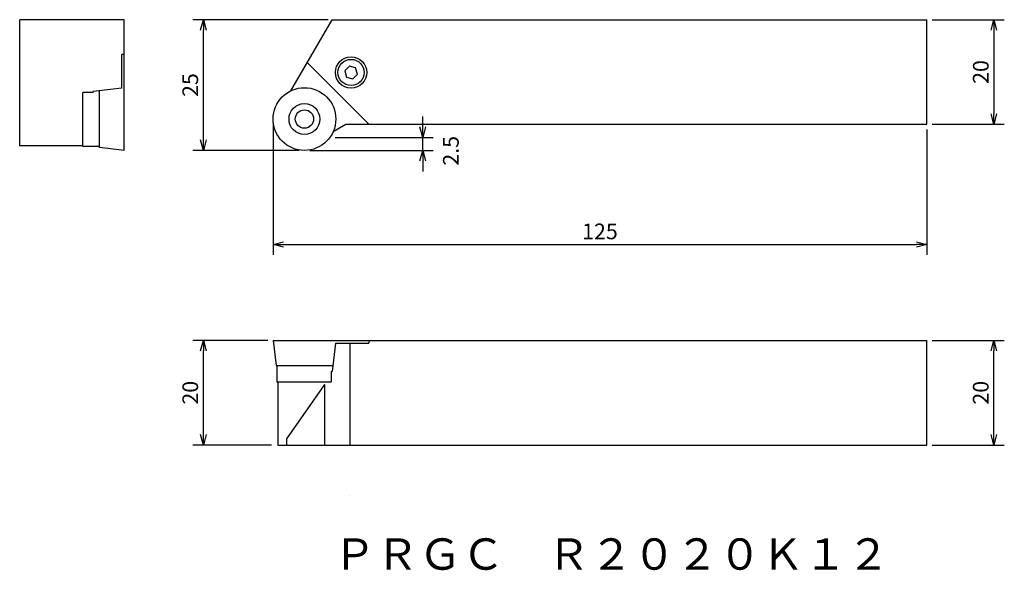
# Model space of a CAD drawing. Extents: x -545 to -357, y 366 to 471.
import ezdxf

# ---------------------------------------------------------------- set-up
doc = ezdxf.new("R2010")
doc.units = 0
doc.header["$LTSCALE"] = 5
doc.header["$MEASUREMENT"] = 0
doc.layers.get('0').update_dxf_attribs({"linetype": 'CONTINUOUS'})
doc.layers.get('DEFPOINTS').update_dxf_attribs({"linetype": 'CONTINUOUS'})
doc.layers.add('外形', color=3, linetype='CONTINUOUS')
doc.layers.add('寸法', color=1, linetype='CONTINUOUS')
doc.styles.get("Standard").update_dxf_attribs({"font": 'MONOTXT', "bigfont": 'BIGFONT'})
doc.dimstyles.get("Standard").update_dxf_attribs({"dimtxt": 3, "dimasz": 2, "dimexe": 2, "dimexo": 1, "dimgap": 1, "dimtad": 1, "dimdec": 1, "dimtxsty": 'STANDARD', "dimblk1": 'OPEN30', "dimblk2": 'OPEN30', "dimsah": 1, "dimcen": -1, "dimclrd": 1, "dimclre": 1, "dimclrt": 3, "dimazin": 3, "dimtfac": 1, "dimtdec": 0, "dimtmove": 0, "dimatfit": 3, "dimtolj": 1})

# ---------------------------------------------------------------- blocks, each defined once
blk = doc.blocks.new('_OPEN30')
at = {"color": 0, "linetype": 'BYBLOCK'}
for p, q in [((-1, 0.267949), (0, 0)), ((0, 0), (-1, -0.267949)), ((0, 0), (-1, 0))]:
    blk.add_line(p, q, dxfattribs=at)
blk = doc.blocks.new('*D15')
at = {"color": 1, "linetype": 'BYBLOCK'}
for p, q in [((-496.695696, 451.350017), (-496.695696, 426.372136)), ((-371.695696, 450.350017), (-371.695696, 426.372136)), ((-494.695696, 428.372136), (-373.695696, 428.372136))]:
    blk.add_line(p, q, dxfattribs=at)
at = {"layer": 'DEFPOINTS', "color": 0, "linetype": 'BYBLOCK'}
for p in [(-496.695696, 452.350017), (-371.695696, 451.350017), (-371.695696, 428.372136)]:
    blk.add_point(p, dxfattribs=at)
at = {"color": 1, "linetype": 'BYBLOCK', "xscale": 2, "yscale": 2, "zscale": 2, "rotation": 180}
blk.add_blockref('_OPEN30', (-496.695696, 428.372136), dxfattribs=at)
at = {"color": 1, "linetype": 'BYBLOCK', "xscale": 2, "yscale": 2, "zscale": 2}
blk.add_blockref('_OPEN30', (-371.695696, 428.372136), dxfattribs=at)
at = {"color": 3, "linetype": 'BYBLOCK', "insert": (-434.195696, 430.872136), "char_height": 3, "attachment_point": 5}
blk.add_mtext('\\A1;125', dxfattribs=at)
blk = doc.blocks.new('*D16')
at = {"color": 1, "linetype": 'BYBLOCK'}
for p, q in [((-486.148691, 471.350017), (-512.024716, 471.350017)), ((-510.024716, 448.350017), (-510.024716, 469.350017)), ((-491.695696, 446.350017), (-512.024716, 446.350017))]:
    blk.add_line(p, q, dxfattribs=at)
at = {"layer": 'DEFPOINTS', "color": 0, "linetype": 'BYBLOCK'}
for p in [(-510.024716, 471.350017), (-485.148691, 471.350017), (-490.695696, 446.350017)]:
    blk.add_point(p, dxfattribs=at)
at = {"color": 1, "linetype": 'BYBLOCK', "xscale": 2, "yscale": 2, "zscale": 2}
for p, rotation in [((-510.024716, 471.350017), 90), ((-510.024716, 446.350017), 270)]:
    blk.add_blockref('_OPEN30', p, dxfattribs=dict(at, rotation=rotation))
at = {"color": 3, "linetype": 'BYBLOCK', "insert": (-512.524716, 458.850017), "char_height": 3, "attachment_point": 5, "rotation": 90}
blk.add_mtext('\\A1;25', dxfattribs=at)
blk = doc.blocks.new('*D17')
at = {"color": 1, "linetype": 'BYBLOCK'}
for p, q in [((-468.090619, 450.850017), (-468.090619, 452.850017)), ((-484.822299, 448.850017), (-466.090619, 448.850017)), ((-468.090619, 446.350017), (-468.090619, 448.850017)), ((-468.090619, 446.350017), (-468.090619, 448.850017)), ((-489.695696, 446.350017), (-466.090619, 446.350017)), ((-468.090619, 444.350017), (-468.090619, 442.350017))]:
    blk.add_line(p, q, dxfattribs=at)
at = {"layer": 'DEFPOINTS', "color": 0, "linetype": 'BYBLOCK'}
for p in [(-485.822299, 448.850017), (-468.090619, 448.850017), (-490.695696, 446.350017)]:
    blk.add_point(p, dxfattribs=at)
at = {"color": 1, "linetype": 'BYBLOCK', "xscale": 2, "yscale": 2, "zscale": 2}
for p, rotation in [((-468.090619, 448.850017), 270), ((-468.090619, 446.350017), 90)]:
    blk.add_blockref('_OPEN30', p, dxfattribs=dict(at, rotation=rotation))
at = {"color": 3, "linetype": 'BYBLOCK', "insert": (-462.703107, 446.279114), "char_height": 3, "attachment_point": 5, "rotation": 90}
blk.add_mtext('\\A1;2.5', dxfattribs=at)
blk = doc.blocks.new('*D18')
at = {"color": 1, "linetype": 'BYBLOCK'}
for p, q in [((-497.695696, 410.025053), (-512.024716, 410.025053)), ((-510.024716, 392.025053), (-510.024716, 408.025053)), ((-496.995696, 390.025053), (-512.024716, 390.025053))]:
    blk.add_line(p, q, dxfattribs=at)
at = {"layer": 'DEFPOINTS', "color": 0, "linetype": 'BYBLOCK'}
for p in [(-510.024716, 410.025053), (-496.695696, 410.025053), (-495.995696, 390.025053)]:
    blk.add_point(p, dxfattribs=at)
at = {"color": 1, "linetype": 'BYBLOCK', "xscale": 2, "yscale": 2, "zscale": 2}
for p, rotation in [((-510.024716, 410.025053), 90), ((-510.024716, 390.025053), 270)]:
    blk.add_blockref('_OPEN30', p, dxfattribs=dict(at, rotation=rotation))
at = {"color": 3, "linetype": 'BYBLOCK', "insert": (-512.524716, 400.025053), "char_height": 3, "attachment_point": 5, "rotation": 90}
blk.add_mtext('\\A1;20', dxfattribs=at)
blk = doc.blocks.new('*D19')
at = {"color": 1, "linetype": 'BYBLOCK'}
for p, q in [((-370.695696, 471.350017), (-356.882495, 471.350017)), ((-358.882495, 469.350017), (-358.882495, 453.350017)), ((-370.695696, 451.350017), (-356.882495, 451.350017))]:
    blk.add_line(p, q, dxfattribs=at)
at = {"layer": 'DEFPOINTS', "color": 0, "linetype": 'BYBLOCK'}
for p in [(-371.695696, 471.350017), (-371.695696, 451.350017), (-358.882495, 451.350017)]:
    blk.add_point(p, dxfattribs=at)
at = {"color": 1, "linetype": 'BYBLOCK', "xscale": 2, "yscale": 2, "zscale": 2}
for p, rotation in [((-358.882495, 471.350017), 90), ((-358.882495, 451.350017), 270)]:
    blk.add_blockref('_OPEN30', p, dxfattribs=dict(at, rotation=rotation))
at = {"color": 3, "linetype": 'BYBLOCK', "insert": (-361.382495, 461.350017), "char_height": 3, "attachment_point": 5, "rotation": 90}
blk.add_mtext('\\A1;20', dxfattribs=at)
blk = doc.blocks.new('*D20')
at = {"color": 1, "linetype": 'BYBLOCK'}
for p, q in [((-370.695696, 410.025053), (-356.882495, 410.025053)), ((-358.882495, 392.025053), (-358.882495, 408.025053)), ((-370.695696, 390.025053), (-356.882495, 390.025053))]:
    blk.add_line(p, q, dxfattribs=at)
at = {"layer": 'DEFPOINTS', "color": 0, "linetype": 'BYBLOCK'}
for p in [(-371.695696, 410.025053), (-358.882495, 410.025053), (-371.695696, 390.025053)]:
    blk.add_point(p, dxfattribs=at)
at = {"color": 1, "linetype": 'BYBLOCK', "xscale": 2, "yscale": 2, "zscale": 2}
for p, rotation in [((-358.882495, 410.025053), 90), ((-358.882495, 390.025053), 270)]:
    blk.add_blockref('_OPEN30', p, dxfattribs=dict(at, rotation=rotation))
at = {"color": 3, "linetype": 'BYBLOCK', "insert": (-361.382495, 400.025053), "char_height": 3, "attachment_point": 5, "rotation": 90}
blk.add_mtext('\\A1;20', dxfattribs=at)

msp = doc.modelspace()

# ---------------------------------------------------------------- linework, layer by layer
at = {"layer": '外形', "linetype": 'CONTINUOUS'}
for p, q in [((-525.1394, 471.350017), (-545.1394, 471.350017)), ((-371.695696, 451.350017), (-371.695696, 471.350017)), ((-525.1394, 464.663726), (-525.6394, 464.663726)), ((-478.381987, 451.350017), (-490.198562, 463.166592)), ((-525.6394, 458.288625), (-531.0794, 457.620677)), ((-531.0794, 457.450017), (-533.0794, 457.450017)), ((-485.188583, 449.968484), (-482.795696, 451.350017)), ((-533.0794, 447.250017), (-545.1394, 447.250017)), ((-529.8994, 447.080017), (-533.0794, 447.080017)), ((-525.1394, 446.350017), (-529.8994, 446.934472)), ((-496.695696, 410.025053), (-496.111241, 405.265053)), ((-484.757088, 409.525053), (-485.425036, 404.085053)), ((-482.035442, 409.525053), (-482.035442, 390.025053)), ((-478.381987, 410.025053), (-478.381987, 409.525053)), ((-371.695696, 390.025053), (-371.695696, 410.025053)), ((-495.965696, 405.265053), (-495.965696, 402.085053)), ((-485.595696, 404.085053), (-485.595696, 402.085053)), ((-495.795696, 402.085053), (-495.795696, 390.025053)), ((-486.891848, 401.585053), (-494.133518, 391.242876)), ((-486.891848, 401.585053), (-486.891848, 390.025053)), ((-494.133518, 391.242876), (-494.133518, 390.025053)), ((-482.035442, 380.317408), (-482.035442, 380.317408))]:
    msp.add_line(p, q, dxfattribs=at)
at = {"layer": '外形'}
for p, q in [((-545.1394, 447.250017), (-545.1394, 471.350017)), ((-525.1394, 446.350017), (-525.1394, 471.350017)), ((-485.473859, 471.350017), (-493.331602, 457.740008)), ((-485.473859, 471.350017), (-371.695696, 471.350017)), ((-525.6394, 458.288625), (-525.6394, 464.663726)), ((-531.0794, 457.450017), (-531.0794, 457.620677)), ((-529.8994, 446.934472), (-529.8994, 457.765563)), ((-533.0794, 447.080017), (-533.0794, 457.450017)), ((-482.795696, 451.350017), (-371.695696, 451.350017)), ((-496.695696, 410.025053), (-371.695696, 410.025053)), ((-484.757088, 409.525053), (-478.381987, 409.525053)), ((-496.111241, 405.265053), (-485.280151, 405.265053)), ((-485.595696, 404.085053), (-485.425036, 404.085053)), ((-495.965696, 402.085053), (-485.595696, 402.085053)), ((-495.795696, 390.025053), (-371.695696, 390.025053))]:
    msp.add_line(p, q, dxfattribs=at)
at = {"layer": '外形', "linetype": 'CONTINUOUS'}
msp.add_lwpolyline([(-480.578743, 460.936039), (-480.902267, 462.143446), (-482.109674, 462.46697), (-482.993558, 461.583087), (-482.670034, 460.375679), (-481.462627, 460.052156)], close=True, dxfattribs=at)
for centre, radius in [((-481.786151, 461.259563), 3), ((-481.786151, 461.259563), 2.5), ((-490.695696, 452.350017), 6), ((-490.695696, 452.350017), 2.95), ((-490.695696, 452.350017), 1.75)]:
    msp.add_circle(centre, radius, dxfattribs=at)

# ---------------------------------------------------------------- texts
at = {"layer": '外形', "color": 2, "linetype": 'CONTINUOUS'}
msp.add_text('ＰＲＧＣ\u3000Ｒ２０２０Ｋ１２', height=6, dxfattribs=at).set_placement((-485.218159, 366.181587))

# ---------------------------------------------------------------- dimensions: what is measured, and where the dimension line sits
at = {"layer": '寸法', "linetype": 'CONTINUOUS'}
for base, p1, p2, picture, middle in [((-510.024716, 471.350017), (-490.695696, 446.350017), (-485.148691, 471.350017), '*D16', (-512.524716, 458.850017)), ((-358.882495, 451.350017), (-371.695696, 471.350017), (-371.695696, 451.350017), '*D19', (-361.382495, 461.350017)), ((-510.024716, 410.025053), (-495.995696, 390.025053), (-496.695696, 410.025053), '*D18', (-512.524716, 400.025053)), ((-358.882495, 410.025053), (-371.695696, 390.025053), (-371.695696, 410.025053), '*D20', (-361.382495, 400.025053))]:
    dim = msp.add_linear_dim(base=base, p1=p1, p2=p2, angle=90, dimstyle='STANDARD', override={"dimscale": 1}, dxfattribs=at)
    dim.commit()
    dim.dimension.update_dxf_attribs({"geometry": picture, "text_midpoint": middle})
dim = msp.add_linear_dim(base=(-371.695696, 428.372136), p1=(-496.695696, 452.350017), p2=(-371.695696, 451.350017), dimstyle='STANDARD', override={"dimscale": 1}, dxfattribs=at)
dim.commit()
dim.dimension.update_dxf_attribs({"geometry": '*D15', "text_midpoint": (-434.195696, 430.872136)})
dim = msp.add_linear_dim(base=(-468.090619, 448.850017), p1=(-490.695696, 446.350017), p2=(-485.822299, 448.850017), angle=90, dimstyle='STANDARD', override={"dimscale": 1, "dimdec": 1, "dimtmove": 2}, dxfattribs=at)
dim.commit()
dim.dimension.update_dxf_attribs({"geometry": '*D17', "text_midpoint": (-462.703107, 446.279114), "dimtype": 160})

doc.saveas('drawing.dxf')
